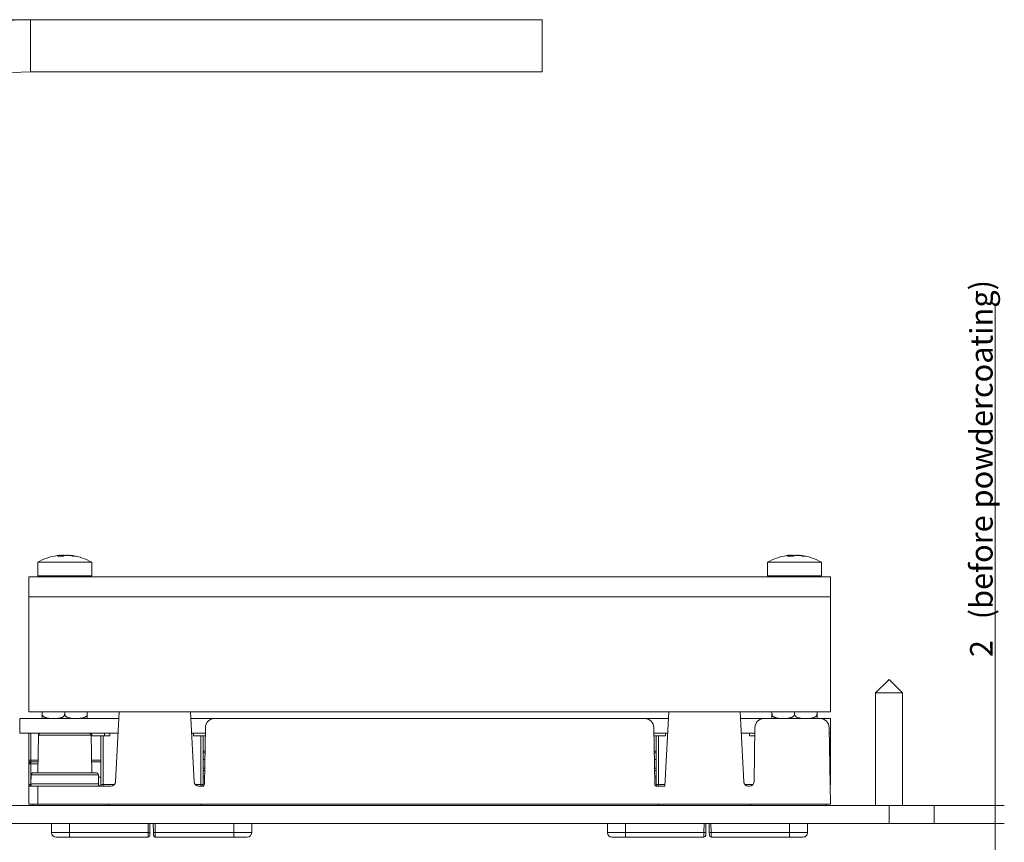
# Model space of a CAD drawing. Units: millimetres. Extents: x 0 to 420, y 0 to 297.
# Drawn here: x 109 to 218, y 47 to 138 of the extents above; entities that cross this region are included whole.
import ezdxf

# ---------------------------------------------------------------- set-up
doc = ezdxf.new("R2010")
doc.units = ezdxf.units.MM
doc.header["$LTSCALE"] = 0.1
doc.layers.add('1', color=7, linetype='Continuous', true_color=0xffffff)
doc.styles.add('Arial Unicode MS', font='ARIALUNI.TTF')
doc.dimstyles.get("Standard").update_dxf_attribs({"dimtxt": 0.18, "dimasz": 0.18, "dimexe": 0.18, "dimexo": 0.0625, "dimgap": 0.09, "dimtad": 0, "dimtih": 1, "dimtoh": 1, "dimdec": 4, "dimzin": 0, "dimdsep": 46, "dimtxsty": 'Standard', "dimcen": 0.09, "dimadec": 0, "dimazin": 0, "dimtfac": 1, "dimtdec": 4, "dimtofl": 0, "dimtmove": 0, "dimatfit": 3, "dimfxl": 0, "dimtolj": 1, "dimtzin": 0, "dimarcsym": 0})

# ---------------------------------------------------------------- blocks, each defined once
blk = doc.blocks.new('_U3')
at = {"layer": '1', "color": 1, "lineweight": 13}
for p, q in [((217.34, 42.33), (217.34, 106.29)), ((205.55, 50.58), (218.34, 50.58)), ((205.55, 48.58), (218.34, 48.58))]:
    blk.add_line(p, q, dxfattribs=at)
at = {"layer": '1', "color": 1, "lineweight": 18}
for points in [[(217.34, 50.58), (216.54, 53.58), (218.14, 53.58), (217.34, 50.58)], [(217.34, 48.58), (218.14, 45.58), (216.54, 45.58), (217.34, 48.58)]]:
    blk.add_solid(points, dxfattribs=at)
at = {"layer": '1', "color": 7, "linetype": 'Continuous', "lineweight": 13, "char_height": 2.5, "attachment_point": 7, "rotation": 90, "line_spacing_factor": 1.069626, "style": 'Arial Unicode MS'}
for s, insert in [('\\W1.0000;(before powdercoating)', (217.04, 71.25)), ('\\W1.0000;2', (217.04, 67.05))]:
    blk.add_mtext(s, dxfattribs=dict(at, insert=insert))
blk = doc.blocks.new('_U4')
at = {"layer": '1', "color": 1, "lineweight": 13}
for p, q in [((110.24, 137.79), (42.66, 137.79)), ((43.66, 137.79), (43.66, 48.58)), ((55.55, 48.58), (42.66, 48.58))]:
    blk.add_line(p, q, dxfattribs=at)
at = {"layer": '1', "color": 1, "lineweight": 18}
for points in [[(43.66, 137.79), (44.46, 134.79), (42.85, 134.79), (43.66, 137.79)], [(43.66, 48.58), (42.85, 51.58), (44.46, 51.58), (43.66, 48.58)]]:
    blk.add_solid(points, dxfattribs=at)
at = {"layer": '1', "color": 7, "linetype": 'Continuous', "lineweight": 13, "insert": (43.35, 91.99), "char_height": 2.5, "attachment_point": 7, "rotation": 90, "line_spacing_factor": 1.069626, "style": 'Arial Unicode MS'}
blk.add_mtext('\\W1.0000;90', dxfattribs=at)

msp = doc.modelspace()

# ---------------------------------------------------------------- linework, layer by layer
at = {"layer": '1', "color": 3, "linetype": 'Continuous', "lineweight": 18}
for p, q in [((167.04, 137.79), (110.24, 137.79)), ((167.04, 131.99), (167.04, 137.79)), ((110.24, 131.99), (167.04, 131.99)), ((113.91, 78.24), (113.25, 78.24)), ((113.42, 78.34), (113.42, 78.35)), ((113.51, 78.24), (113.51, 78.34)), ((113.52, 78.24), (113.52, 78.34)), ((113.59, 78.24), (113.59, 78.34)), ((113.78, 78.24), (113.78, 78.34)), ((114, 78.3), (114, 78.34)), ((114.58, 78.34), (114.58, 78.33)), ((114.68, 78.35), (114.68, 78.32)), ((114.76, 78.3), (114.76, 78.34)), ((115.32, 78.24), (115.04, 78.24)), ((194.91, 78.24), (194.25, 78.24)), ((194.42, 78.34), (194.42, 78.35)), ((194.51, 78.24), (194.51, 78.34)), ((194.52, 78.24), (194.52, 78.34)), ((194.59, 78.24), (194.59, 78.34)), ((194.78, 78.24), (194.78, 78.34)), ((195, 78.3), (195, 78.34)), ((195.58, 78.34), (195.58, 78.33)), ((195.68, 78.35), (195.68, 78.32)), ((195.76, 78.3), (195.76, 78.34)), ((196.32, 78.24), (196.04, 78.24)), ((111.05, 77.58), (111.05, 76.08)), ((111.05, 77.58), (117.05, 77.58)), ((117.05, 76.08), (117.05, 77.58)), ((192.05, 77.58), (192.05, 76.08)), ((192.05, 77.58), (198.05, 77.58)), ((198.05, 76.08), (198.05, 77.58)), ((110.05, 75.98), (199.05, 75.98)), ((110.05, 75.98), (110.05, 73.73)), ((199.05, 73.73), (199.05, 75.98)), ((110.05, 73.73), (110.05, 60.98)), ((199.05, 60.98), (199.05, 73.73)), ((205.55, 64.58), (204.05, 63.08)), ((207.05, 63.08), (205.55, 64.58)), ((204.05, 63.08), (204.05, 50.58)), ((207.05, 63.08), (204.05, 63.08)), ((207.05, 50.58), (207.05, 63.08)), ((120.05, 60.23), (109.05, 60.23)), ((109.05, 58.63), (109.05, 60.23)), ((110.05, 60.98), (199.05, 60.98)), ((111.55, 60.73), (111.55, 60.98)), ((114.05, 60.73), (114.05, 60.98)), ((116.55, 60.73), (116.55, 60.98)), ((120.09, 60.98), (119.68, 53.2)), ((128.01, 60.98), (128.42, 53.2)), ((130.66, 60.23), (128.05, 60.23)), ((130.66, 60.23), (178.43, 60.23)), ((181.05, 60.23), (178.43, 60.23)), ((181.09, 60.98), (180.66, 52.73)), ((189.01, 60.98), (189.42, 53.2)), ((191.66, 60.23), (189.05, 60.23)), ((191.66, 60.23), (197.9, 60.23)), ((192.55, 60.73), (192.55, 60.98)), ((195.05, 60.73), (195.05, 60.98)), ((197.55, 60.73), (197.55, 60.98)), ((199.05, 60.23), (197.9, 60.23)), ((199.05, 60.23), (199.05, 58.63)), ((129.66, 59.25), (129.55, 52.98)), ((179.43, 59.25), (179.54, 52.98)), ((190.66, 59.25), (190.56, 53.22)), ((198.9, 59.25), (199.05, 50.73)), ((119.97, 58.63), (109.05, 58.63)), ((110.05, 55.63), (110.05, 58.63)), ((111.12, 58.39), (111.05, 54.23)), ((117.05, 54.23), (116.98, 58.39)), ((117.05, 58.63), (117.05, 58.33)), ((118.05, 58.33), (117.05, 58.33)), ((118.05, 52.93), (118.05, 58.33)), ((118.05, 58.33), (118.3, 58.33)), ((118.3, 58.33), (119.05, 58.33)), ((118.45, 58.63), (118.45, 58.33)), ((119.05, 58.63), (119.96, 58.63)), ((119.05, 58.63), (119.05, 58.33)), ((128.13, 58.63), (128.35, 58.63)), ((129.65, 58.63), (128.13, 58.63)), ((128.35, 58.63), (128.35, 58.33)), ((128.35, 58.33), (129.15, 58.33)), ((129.15, 58.33), (129.4, 58.33)), ((129.4, 58.33), (129.4, 52.93)), ((129.4, 58.33), (129.65, 58.33)), ((180.96, 58.63), (179.45, 58.63)), ((179.45, 58.33), (179.7, 58.33)), ((179.7, 52.93), (179.7, 58.33)), ((179.7, 58.33), (179.95, 58.33)), ((179.95, 58.33), (180.75, 58.33)), ((180.75, 58.63), (180.75, 58.33)), ((180.75, 58.63), (180.96, 58.63)), ((189.13, 58.63), (190.05, 58.63)), ((190.65, 58.63), (189.13, 58.63)), ((190.05, 58.63), (190.05, 58.33)), ((190.65, 58.33), (190.05, 58.33)), ((199.05, 58.63), (198.91, 58.63)), ((199.05, 58.63), (199.05, 52.93)), ((129.61, 56.43), (129.4, 56.43)), ((179.7, 56.43), (179.48, 56.43)), ((110.05, 52.93), (110.05, 55.23)), ((110.25, 55.43), (110.3, 55.43)), ((111.07, 55.43), (110.3, 55.43)), ((118.05, 55.43), (117.03, 55.43)), ((129.6, 55.68), (129.4, 55.68)), ((129.4, 54.73), (129.58, 54.73)), ((179.7, 55.68), (179.5, 55.68)), ((179.51, 54.73), (179.7, 54.73)), ((110.32, 53.99), (110.3, 52.97)), ((117.53, 54.23), (110.57, 54.23)), ((117.79, 52.98), (117.78, 53.99)), ((117.78, 53.73), (118.05, 53.73)), ((129.4, 53.73), (129.57, 53.73)), ((179.7, 53.73), (179.53, 53.73)), ((110.05, 50.73), (110.08, 52.73)), ((110.08, 52.73), (110.08, 52.82)), ((110.08, 52.73), (111.08, 52.73)), ((111.08, 52.73), (119.18, 52.73)), ((128.92, 52.73), (129.3, 52.73)), ((179.79, 52.73), (180.66, 52.73)), ((189.92, 52.73), (190.06, 52.73)), ((60.55, 50.58), (205.55, 50.58)), ((111.05, 50.73), (110.05, 50.73)), ((110.55, 50.59), (110.55, 50.73)), ((110.55, 50.59), (118.92, 50.59)), ((199.05, 50.73), (111.05, 50.73)), ((111.8, 50.59), (111.8, 50.58)), ((116.3, 50.58), (116.3, 50.59)), ((118.92, 50.59), (118.92, 50.73)), ((118.92, 50.59), (129.17, 50.59)), ((123.53, 50.59), (123.53, 50.58)), ((123.87, 50.58), (123.87, 50.59)), ((129.17, 50.59), (129.17, 50.73)), ((129.17, 50.59), (179.92, 50.59)), ((134.83, 50.59), (134.83, 50.58)), ((138.1, 50.58), (138.1, 50.59)), ((171, 50.59), (171, 50.58)), ((174.27, 50.58), (174.27, 50.59)), ((179.92, 50.59), (179.92, 50.73)), ((179.92, 50.59), (190.17, 50.59)), ((185.23, 50.59), (185.23, 50.58)), ((185.57, 50.58), (185.57, 50.59)), ((190.17, 50.59), (190.17, 50.73)), ((190.17, 50.59), (198.55, 50.59)), ((196.53, 50.59), (196.53, 50.58)), ((197.3, 50.58), (197.3, 50.59)), ((198.55, 50.59), (198.55, 50.73)), ((205.55, 50.58), (210.55, 50.58)), ((210.55, 50.58), (210.55, 48.58)), ((60.55, 48.58), (205.55, 48.58)), ((112.59, 47.58), (112.58, 48.58)), ((123.51, 48.58), (123.5, 47.58)), ((123.89, 47.58), (123.88, 48.58)), ((134.81, 48.58), (134.8, 47.58)), ((174.29, 47.58), (174.28, 48.58)), ((185.21, 48.58), (185.2, 47.58)), ((185.59, 47.58), (185.58, 48.58)), ((196.51, 48.58), (196.5, 47.58)), ((210.55, 48.58), (205.55, 48.58)), ((114.59, 47.08), (113.09, 47.08)), ((123.3, 47.08), (114.59, 47.08)), ((123.5, 47.58), (123.5, 47.28)), ((123.9, 47.28), (123.89, 47.58)), ((132.8, 47.08), (124.1, 47.08)), ((134.3, 47.08), (132.8, 47.08)), ((176.29, 47.08), (174.79, 47.08)), ((185, 47.08), (176.29, 47.08)), ((185.2, 47.58), (185.2, 47.28)), ((185.6, 47.28), (185.59, 47.58)), ((194.5, 47.08), (185.8, 47.08)), ((196, 47.08), (194.5, 47.08))]:
    msp.add_line(p, q, dxfattribs=at)
at = {"layer": '1', "color": 7, "linetype": 'Continuous', "lineweight": 13}
for p, q in [((110.24, 131.99), (110.24, 137.79)), ((113.41, 78.34), (113.41, 78.34)), ((113.75, 78.24), (113.75, 78.34)), ((113.83, 78.24), (113.83, 78.34)), ((114.65, 78.32), (114.65, 78.34)), ((194.41, 78.34), (194.41, 78.34)), ((194.75, 78.24), (194.75, 78.34)), ((194.83, 78.24), (194.83, 78.34)), ((195.65, 78.32), (195.65, 78.34)), ((111.05, 76.08), (117.05, 76.08)), ((192.05, 76.08), (198.05, 76.08)), ((199.05, 73.73), (110.05, 73.73)), ((110.3, 58.63), (110.3, 55.63)), ((111.12, 58.39), (116.98, 58.39)), ((118.3, 58.33), (118.3, 52.93)), ((129.15, 52.93), (129.15, 58.33)), ((179.95, 58.33), (179.95, 52.93)), ((129.4, 56.63), (129.62, 56.63)), ((179.48, 56.63), (179.7, 56.63)), ((110.05, 55.63), (110.3, 55.63)), ((110.05, 55.23), (110.3, 55.23)), ((110.3, 55.63), (111.07, 55.63)), ((110.3, 55.43), (110.3, 55.63)), ((110.3, 55.43), (110.3, 55.23)), ((111.07, 55.23), (110.3, 55.23)), ((110.3, 55.23), (110.3, 52.93)), ((117.02, 55.63), (118.05, 55.63)), ((110.32, 53.99), (117.78, 53.99)), ((129.58, 54.49), (129.4, 54.49)), ((179.7, 54.49), (179.52, 54.49)), ((110.05, 52.93), (110.3, 52.93)), ((110.33, 52.98), (117.79, 52.98)), ((111.08, 52.73), (111.05, 50.73)), ((118.05, 52.93), (118.3, 52.93)), ((118.3, 52.93), (119.58, 52.93)), ((118.3, 52.93), (118.3, 52.73)), ((128.52, 52.93), (129.15, 52.93)), ((129.15, 52.93), (129.15, 52.73)), ((129.4, 52.93), (129.15, 52.93)), ((179.7, 52.93), (179.95, 52.93)), ((179.95, 52.93), (180.67, 52.93)), ((179.95, 52.93), (179.95, 52.73)), ((189.52, 52.93), (190.46, 52.93)), ((199.05, 52.93), (199.01, 52.93)), ((123.33, 50.58), (123.33, 50.59)), ((124.07, 50.59), (124.07, 50.58)), ((132.83, 50.58), (132.83, 50.59)), ((139.1, 50.59), (139.1, 50.58)), ((170, 50.58), (170, 50.59)), ((176.27, 50.59), (176.27, 50.58)), ((185.03, 50.58), (185.03, 50.59)), ((185.77, 50.59), (185.77, 50.58)), ((194.53, 50.58), (194.53, 50.59)), ((205.55, 48.58), (205.55, 50.58)), ((114.58, 48.58), (114.59, 47.58)), ((123.3, 47.58), (123.31, 48.58)), ((124.08, 48.58), (124.09, 47.58)), ((132.8, 47.58), (132.81, 48.58)), ((176.28, 48.58), (176.29, 47.58)), ((185, 47.58), (185.01, 48.58)), ((185.78, 48.58), (185.79, 47.58)), ((194.5, 47.58), (194.51, 48.58)), ((114.59, 47.58), (123.3, 47.58)), ((114.59, 47.08), (114.59, 47.58)), ((123.3, 47.08), (123.3, 47.58)), ((124.09, 47.58), (132.8, 47.58)), ((124.09, 47.58), (124.1, 47.08)), ((132.8, 47.08), (132.8, 47.58)), ((176.29, 47.58), (185, 47.58)), ((176.29, 47.08), (176.29, 47.58)), ((185, 47.08), (185, 47.58)), ((185.79, 47.58), (194.5, 47.58)), ((185.79, 47.58), (185.8, 47.08)), ((194.5, 47.08), (194.5, 47.58))]:
    msp.add_line(p, q, dxfattribs=at)
at = {"layer": '1', "color": 3, "linetype": 'Continuous', "lineweight": 18}
for points in [[(113.41, 78.34), (113.41, 78.34), (113.42, 78.34), (113.42, 78.34), (113.42, 78.34), (113.42, 78.34), (113.42, 78.34), (113.42, 78.34), (113.42, 78.34), (113.42, 78.35), (113.42, 78.35), (113.42, 78.35), (113.42, 78.35), (113.42, 78.35), (113.42, 78.35), (113.42, 78.35), (113.42, 78.35), (113.42, 78.35), (113.42, 78.35), (113.42, 78.35), (113.42, 78.35), (113.42, 78.35), (113.42, 78.35), (113.41, 78.35), (113.41, 78.35), (113.41, 78.35), (113.41, 78.35), (113.41, 78.35), (113.41, 78.35), (113.4, 78.35), (113.4, 78.34), (113.4, 78.34), (113.4, 78.34), (113.39, 78.34), (113.39, 78.34), (113.39, 78.34), (113.39, 78.34), (113.38, 78.34), (113.38, 78.34), (113.38, 78.34), (113.38, 78.34), (113.37, 78.34), (113.37, 78.34), (113.37, 78.34), (113.36, 78.34), (113.36, 78.34), (113.36, 78.34), (113.35, 78.34), (113.35, 78.34), (113.35, 78.34), (113.34, 78.34)], [(113.45, 78.34), (113.45, 78.34), (113.45, 78.34), (113.45, 78.34), (113.45, 78.34), (113.46, 78.34), (113.46, 78.34), (113.46, 78.34), (113.46, 78.34), (113.47, 78.34), (113.47, 78.34), (113.47, 78.34), (113.47, 78.34), (113.47, 78.34), (113.48, 78.35), (113.48, 78.35), (113.48, 78.35), (113.48, 78.35), (113.48, 78.35), (113.49, 78.35), (113.49, 78.35), (113.49, 78.35), (113.49, 78.35), (113.49, 78.35), (113.49, 78.35), (113.5, 78.35), (113.5, 78.35), (113.5, 78.35), (113.5, 78.35), (113.5, 78.35), (113.5, 78.35), (113.5, 78.35), (113.51, 78.35), (113.51, 78.35), (113.51, 78.35), (113.51, 78.35), (113.51, 78.35), (113.51, 78.35), (113.51, 78.35), (113.51, 78.35), (113.51, 78.35), (113.51, 78.35), (113.52, 78.35), (113.52, 78.35), (113.52, 78.35), (113.52, 78.34), (113.52, 78.34), (113.52, 78.34), (113.52, 78.34), (113.52, 78.34), (113.52, 78.34)], [(113.52, 78.34), (113.52, 78.34), (113.52, 78.34), (113.52, 78.34), (113.52, 78.34), (113.52, 78.34), (113.52, 78.34), (113.52, 78.34), (113.52, 78.34), (113.52, 78.34), (113.52, 78.34), (113.52, 78.34), (113.52, 78.34), (113.52, 78.34), (113.52, 78.34), (113.52, 78.34), (113.52, 78.34), (113.52, 78.34), (113.52, 78.34), (113.52, 78.34), (113.52, 78.34), (113.52, 78.34), (113.52, 78.34), (113.52, 78.34), (113.52, 78.34), (113.52, 78.34), (113.52, 78.34), (113.52, 78.34), (113.52, 78.34), (113.52, 78.34), (113.52, 78.34), (113.52, 78.34), (113.52, 78.34), (113.52, 78.34), (113.52, 78.34), (113.52, 78.34), (113.52, 78.34), (113.52, 78.34), (113.52, 78.34), (113.52, 78.34), (113.51, 78.34), (113.51, 78.34), (113.51, 78.34), (113.51, 78.34), (113.51, 78.34), (113.51, 78.34), (113.51, 78.34), (113.51, 78.34), (113.51, 78.34), (113.51, 78.34), (113.51, 78.34)], [(113.75, 78.34), (113.75, 78.34), (113.75, 78.34), (113.75, 78.34), (113.75, 78.34), (113.74, 78.34), (113.74, 78.34), (113.74, 78.34), (113.74, 78.34), (113.73, 78.35), (113.73, 78.35), (113.73, 78.35), (113.73, 78.35), (113.72, 78.35), (113.72, 78.35), (113.72, 78.35), (113.71, 78.35), (113.71, 78.35), (113.71, 78.35), (113.7, 78.35), (113.7, 78.35), (113.7, 78.35), (113.69, 78.35), (113.69, 78.35), (113.69, 78.35), (113.68, 78.35), (113.68, 78.35), (113.68, 78.35), (113.67, 78.35), (113.67, 78.35), (113.66, 78.34), (113.66, 78.34), (113.66, 78.34), (113.65, 78.34), (113.65, 78.34), (113.64, 78.34), (113.64, 78.34), (113.64, 78.34), (113.63, 78.34), (113.63, 78.34), (113.62, 78.34), (113.62, 78.34), (113.62, 78.34), (113.61, 78.34), (113.61, 78.34), (113.61, 78.34), (113.6, 78.34), (113.6, 78.34), (113.59, 78.34), (113.59, 78.34), (113.59, 78.34)], [(113.83, 78.34), (113.83, 78.34), (113.84, 78.34), (113.84, 78.34), (113.85, 78.34), (113.85, 78.34), (113.85, 78.34), (113.86, 78.34), (113.86, 78.34), (113.87, 78.35), (113.87, 78.35), (113.87, 78.35), (113.88, 78.35), (113.88, 78.35), (113.89, 78.35), (113.89, 78.35), (113.89, 78.35), (113.9, 78.35), (113.9, 78.35), (113.91, 78.35), (113.91, 78.35), (113.91, 78.35), (113.92, 78.35), (113.92, 78.35), (113.92, 78.35), (113.93, 78.35), (113.93, 78.35), (113.94, 78.35), (113.94, 78.35), (113.94, 78.35), (113.95, 78.34), (113.95, 78.34), (113.95, 78.34), (113.96, 78.34), (113.96, 78.34), (113.96, 78.34), (113.96, 78.34), (113.97, 78.34), (113.97, 78.34), (113.97, 78.34), (113.98, 78.34), (113.98, 78.34), (113.98, 78.34), (113.98, 78.34), (113.99, 78.34), (113.99, 78.34), (113.99, 78.34), (113.99, 78.34), (113.99, 78.34), (113.99, 78.34), (114, 78.34)], [(114.27, 78.34), (114.26, 78.34), (114.26, 78.34), (114.25, 78.34), (114.25, 78.34), (114.25, 78.34), (114.24, 78.34), (114.24, 78.34), (114.24, 78.34), (114.23, 78.35), (114.23, 78.35), (114.22, 78.35), (114.22, 78.35), (114.22, 78.35), (114.21, 78.35), (114.21, 78.35), (114.2, 78.35), (114.2, 78.35), (114.2, 78.35), (114.19, 78.35), (114.19, 78.35), (114.18, 78.35), (114.18, 78.35), (114.18, 78.35), (114.17, 78.35), (114.17, 78.35), (114.17, 78.35), (114.16, 78.35), (114.16, 78.35), (114.15, 78.35), (114.15, 78.34), (114.15, 78.34), (114.14, 78.34), (114.14, 78.34), (114.14, 78.34), (114.14, 78.34), (114.13, 78.34), (114.13, 78.34), (114.13, 78.34), (114.12, 78.34), (114.12, 78.34), (114.12, 78.34), (114.12, 78.34), (114.11, 78.34), (114.11, 78.34), (114.11, 78.34), (114.11, 78.34), (114.11, 78.34), (114.1, 78.34), (114.1, 78.34), (114.1, 78.34)], [(114.34, 78.34), (114.34, 78.34), (114.35, 78.34), (114.35, 78.34), (114.35, 78.34), (114.35, 78.34), (114.35, 78.34), (114.36, 78.34), (114.36, 78.34), (114.36, 78.35), (114.36, 78.35), (114.37, 78.35), (114.37, 78.35), (114.37, 78.35), (114.38, 78.35), (114.38, 78.35), (114.38, 78.35), (114.39, 78.35), (114.39, 78.35), (114.39, 78.35), (114.4, 78.35), (114.4, 78.35), (114.4, 78.35), (114.41, 78.35), (114.41, 78.35), (114.41, 78.35), (114.42, 78.35), (114.42, 78.35), (114.42, 78.35), (114.43, 78.35), (114.43, 78.34), (114.44, 78.34), (114.44, 78.34), (114.44, 78.34), (114.45, 78.34), (114.45, 78.34), (114.46, 78.34), (114.46, 78.34), (114.46, 78.34), (114.47, 78.34), (114.47, 78.34), (114.48, 78.34), (114.48, 78.34), (114.48, 78.34), (114.49, 78.34), (114.49, 78.34), (114.5, 78.34), (114.5, 78.34), (114.5, 78.34), (114.51, 78.34), (114.51, 78.34)], [(114.65, 78.34), (114.65, 78.34), (114.65, 78.34), (114.64, 78.34), (114.64, 78.34), (114.64, 78.34), (114.64, 78.34), (114.63, 78.34), (114.63, 78.34), (114.63, 78.34), (114.63, 78.34), (114.62, 78.34), (114.62, 78.35), (114.62, 78.35), (114.62, 78.35), (114.62, 78.35), (114.61, 78.35), (114.61, 78.35), (114.61, 78.35), (114.61, 78.35), (114.61, 78.35), (114.6, 78.35), (114.6, 78.35), (114.6, 78.35), (114.6, 78.35), (114.6, 78.35), (114.59, 78.35), (114.59, 78.35), (114.59, 78.35), (114.59, 78.35), (114.59, 78.35), (114.59, 78.35), (114.59, 78.35), (114.59, 78.35), (114.58, 78.35), (114.58, 78.35), (114.58, 78.35), (114.58, 78.35), (114.58, 78.35), (114.58, 78.35), (114.58, 78.34), (114.58, 78.34), (114.58, 78.34), (114.58, 78.34), (114.58, 78.34), (114.58, 78.34), (114.58, 78.34), (114.58, 78.34), (114.58, 78.34), (114.58, 78.34), (114.58, 78.34)], [(114.68, 78.35), (114.68, 78.35), (114.68, 78.35), (114.68, 78.35), (114.68, 78.35), (114.68, 78.35), (114.68, 78.35), (114.68, 78.35), (114.68, 78.35), (114.68, 78.35), (114.68, 78.35), (114.68, 78.35), (114.68, 78.35), (114.68, 78.35), (114.68, 78.35), (114.68, 78.35), (114.68, 78.35), (114.69, 78.35), (114.69, 78.35), (114.69, 78.35), (114.69, 78.35), (114.69, 78.35), (114.69, 78.35), (114.69, 78.34), (114.7, 78.34), (114.7, 78.34), (114.7, 78.34), (114.7, 78.34), (114.7, 78.34), (114.7, 78.34), (114.71, 78.34), (114.71, 78.34), (114.71, 78.34), (114.71, 78.34), (114.71, 78.34), (114.72, 78.34), (114.72, 78.34), (114.72, 78.34), (114.72, 78.34), (114.73, 78.34), (114.73, 78.34), (114.73, 78.34), (114.73, 78.34), (114.74, 78.34), (114.74, 78.34), (114.74, 78.34), (114.74, 78.34), (114.75, 78.34), (114.75, 78.34), (114.75, 78.34), (114.76, 78.34)], [(194.41, 78.34), (194.41, 78.34), (194.42, 78.34), (194.42, 78.34), (194.42, 78.34), (194.42, 78.34), (194.42, 78.34), (194.42, 78.34), (194.42, 78.34), (194.42, 78.35), (194.42, 78.35), (194.42, 78.35), (194.42, 78.35), (194.42, 78.35), (194.42, 78.35), (194.42, 78.35), (194.42, 78.35), (194.42, 78.35), (194.42, 78.35), (194.42, 78.35), (194.42, 78.35), (194.42, 78.35), (194.42, 78.35), (194.41, 78.35), (194.41, 78.35), (194.41, 78.35), (194.41, 78.35), (194.41, 78.35), (194.41, 78.35), (194.4, 78.35), (194.4, 78.34), (194.4, 78.34), (194.4, 78.34), (194.39, 78.34), (194.39, 78.34), (194.39, 78.34), (194.39, 78.34), (194.38, 78.34), (194.38, 78.34), (194.38, 78.34), (194.38, 78.34), (194.37, 78.34), (194.37, 78.34), (194.37, 78.34), (194.36, 78.34), (194.36, 78.34), (194.36, 78.34), (194.35, 78.34), (194.35, 78.34), (194.35, 78.34), (194.34, 78.34)], [(194.45, 78.34), (194.45, 78.34), (194.45, 78.34), (194.45, 78.34), (194.45, 78.34), (194.46, 78.34), (194.46, 78.34), (194.46, 78.34), (194.46, 78.34), (194.47, 78.34), (194.47, 78.34), (194.47, 78.34), (194.47, 78.34), (194.47, 78.34), (194.48, 78.35), (194.48, 78.35), (194.48, 78.35), (194.48, 78.35), (194.48, 78.35), (194.49, 78.35), (194.49, 78.35), (194.49, 78.35), (194.49, 78.35), (194.49, 78.35), (194.49, 78.35), (194.5, 78.35), (194.5, 78.35), (194.5, 78.35), (194.5, 78.35), (194.5, 78.35), (194.5, 78.35), (194.5, 78.35), (194.51, 78.35), (194.51, 78.35), (194.51, 78.35), (194.51, 78.35), (194.51, 78.35), (194.51, 78.35), (194.51, 78.35), (194.51, 78.35), (194.51, 78.35), (194.51, 78.35), (194.52, 78.35), (194.52, 78.35), (194.52, 78.35), (194.52, 78.34), (194.52, 78.34), (194.52, 78.34), (194.52, 78.34), (194.52, 78.34), (194.52, 78.34)], [(194.52, 78.34), (194.52, 78.34), (194.52, 78.34), (194.52, 78.34), (194.52, 78.34), (194.52, 78.34), (194.52, 78.34), (194.52, 78.34), (194.52, 78.34), (194.52, 78.34), (194.52, 78.34), (194.52, 78.34), (194.52, 78.34), (194.52, 78.34), (194.52, 78.34), (194.52, 78.34), (194.52, 78.34), (194.52, 78.34), (194.52, 78.34), (194.52, 78.34), (194.52, 78.34), (194.52, 78.34), (194.52, 78.34), (194.52, 78.34), (194.52, 78.34), (194.52, 78.34), (194.52, 78.34), (194.52, 78.34), (194.52, 78.34), (194.52, 78.34), (194.52, 78.34), (194.52, 78.34), (194.52, 78.34), (194.52, 78.34), (194.52, 78.34), (194.52, 78.34), (194.52, 78.34), (194.52, 78.34), (194.52, 78.34), (194.52, 78.34), (194.51, 78.34), (194.51, 78.34), (194.51, 78.34), (194.51, 78.34), (194.51, 78.34), (194.51, 78.34), (194.51, 78.34), (194.51, 78.34), (194.51, 78.34), (194.51, 78.34), (194.51, 78.34)], [(194.75, 78.34), (194.75, 78.34), (194.75, 78.34), (194.75, 78.34), (194.75, 78.34), (194.74, 78.34), (194.74, 78.34), (194.74, 78.34), (194.74, 78.34), (194.73, 78.35), (194.73, 78.35), (194.73, 78.35), (194.73, 78.35), (194.72, 78.35), (194.72, 78.35), (194.72, 78.35), (194.71, 78.35), (194.71, 78.35), (194.71, 78.35), (194.7, 78.35), (194.7, 78.35), (194.7, 78.35), (194.69, 78.35), (194.69, 78.35), (194.69, 78.35), (194.68, 78.35), (194.68, 78.35), (194.68, 78.35), (194.67, 78.35), (194.67, 78.35), (194.66, 78.34), (194.66, 78.34), (194.66, 78.34), (194.65, 78.34), (194.65, 78.34), (194.64, 78.34), (194.64, 78.34), (194.64, 78.34), (194.63, 78.34), (194.63, 78.34), (194.62, 78.34), (194.62, 78.34), (194.62, 78.34), (194.61, 78.34), (194.61, 78.34), (194.61, 78.34), (194.6, 78.34), (194.6, 78.34), (194.59, 78.34), (194.59, 78.34), (194.59, 78.34)], [(194.83, 78.34), (194.83, 78.34), (194.84, 78.34), (194.84, 78.34), (194.85, 78.34), (194.85, 78.34), (194.85, 78.34), (194.86, 78.34), (194.86, 78.34), (194.87, 78.35), (194.87, 78.35), (194.87, 78.35), (194.88, 78.35), (194.88, 78.35), (194.89, 78.35), (194.89, 78.35), (194.89, 78.35), (194.9, 78.35), (194.9, 78.35), (194.91, 78.35), (194.91, 78.35), (194.91, 78.35), (194.92, 78.35), (194.92, 78.35), (194.92, 78.35), (194.93, 78.35), (194.93, 78.35), (194.94, 78.35), (194.94, 78.35), (194.94, 78.35), (194.95, 78.34), (194.95, 78.34), (194.95, 78.34), (194.96, 78.34), (194.96, 78.34), (194.96, 78.34), (194.96, 78.34), (194.97, 78.34), (194.97, 78.34), (194.97, 78.34), (194.98, 78.34), (194.98, 78.34), (194.98, 78.34), (194.98, 78.34), (194.99, 78.34), (194.99, 78.34), (194.99, 78.34), (194.99, 78.34), (194.99, 78.34), (194.99, 78.34), (195, 78.34)], [(195.27, 78.34), (195.26, 78.34), (195.26, 78.34), (195.25, 78.34), (195.25, 78.34), (195.25, 78.34), (195.24, 78.34), (195.24, 78.34), (195.24, 78.34), (195.23, 78.35), (195.23, 78.35), (195.22, 78.35), (195.22, 78.35), (195.22, 78.35), (195.21, 78.35), (195.21, 78.35), (195.2, 78.35), (195.2, 78.35), (195.2, 78.35), (195.19, 78.35), (195.19, 78.35), (195.18, 78.35), (195.18, 78.35), (195.18, 78.35), (195.17, 78.35), (195.17, 78.35), (195.17, 78.35), (195.16, 78.35), (195.16, 78.35), (195.15, 78.35), (195.15, 78.34), (195.15, 78.34), (195.14, 78.34), (195.14, 78.34), (195.14, 78.34), (195.14, 78.34), (195.13, 78.34), (195.13, 78.34), (195.13, 78.34), (195.12, 78.34), (195.12, 78.34), (195.12, 78.34), (195.12, 78.34), (195.11, 78.34), (195.11, 78.34), (195.11, 78.34), (195.11, 78.34), (195.11, 78.34), (195.1, 78.34), (195.1, 78.34), (195.1, 78.34)], [(195.34, 78.34), (195.34, 78.34), (195.35, 78.34), (195.35, 78.34), (195.35, 78.34), (195.35, 78.34), (195.35, 78.34), (195.36, 78.34), (195.36, 78.34), (195.36, 78.35), (195.36, 78.35), (195.37, 78.35), (195.37, 78.35), (195.37, 78.35), (195.38, 78.35), (195.38, 78.35), (195.38, 78.35), (195.39, 78.35), (195.39, 78.35), (195.39, 78.35), (195.4, 78.35), (195.4, 78.35), (195.4, 78.35), (195.41, 78.35), (195.41, 78.35), (195.41, 78.35), (195.42, 78.35), (195.42, 78.35), (195.42, 78.35), (195.43, 78.35), (195.43, 78.34), (195.44, 78.34), (195.44, 78.34), (195.44, 78.34), (195.45, 78.34), (195.45, 78.34), (195.46, 78.34), (195.46, 78.34), (195.46, 78.34), (195.47, 78.34), (195.47, 78.34), (195.48, 78.34), (195.48, 78.34), (195.48, 78.34), (195.49, 78.34), (195.49, 78.34), (195.5, 78.34), (195.5, 78.34), (195.5, 78.34), (195.51, 78.34), (195.51, 78.34)], [(195.65, 78.34), (195.65, 78.34), (195.65, 78.34), (195.64, 78.34), (195.64, 78.34), (195.64, 78.34), (195.64, 78.34), (195.63, 78.34), (195.63, 78.34), (195.63, 78.34), (195.63, 78.34), (195.62, 78.34), (195.62, 78.35), (195.62, 78.35), (195.62, 78.35), (195.62, 78.35), (195.61, 78.35), (195.61, 78.35), (195.61, 78.35), (195.61, 78.35), (195.61, 78.35), (195.6, 78.35), (195.6, 78.35), (195.6, 78.35), (195.6, 78.35), (195.6, 78.35), (195.59, 78.35), (195.59, 78.35), (195.59, 78.35), (195.59, 78.35), (195.59, 78.35), (195.59, 78.35), (195.59, 78.35), (195.59, 78.35), (195.58, 78.35), (195.58, 78.35), (195.58, 78.35), (195.58, 78.35), (195.58, 78.35), (195.58, 78.35), (195.58, 78.34), (195.58, 78.34), (195.58, 78.34), (195.58, 78.34), (195.58, 78.34), (195.58, 78.34), (195.58, 78.34), (195.58, 78.34), (195.58, 78.34), (195.58, 78.34), (195.58, 78.34)], [(195.68, 78.35), (195.68, 78.35), (195.68, 78.35), (195.68, 78.35), (195.68, 78.35), (195.68, 78.35), (195.68, 78.35), (195.68, 78.35), (195.68, 78.35), (195.68, 78.35), (195.68, 78.35), (195.68, 78.35), (195.68, 78.35), (195.68, 78.35), (195.68, 78.35), (195.68, 78.35), (195.68, 78.35), (195.69, 78.35), (195.69, 78.35), (195.69, 78.35), (195.69, 78.35), (195.69, 78.35), (195.69, 78.35), (195.69, 78.34), (195.7, 78.34), (195.7, 78.34), (195.7, 78.34), (195.7, 78.34), (195.7, 78.34), (195.7, 78.34), (195.71, 78.34), (195.71, 78.34), (195.71, 78.34), (195.71, 78.34), (195.71, 78.34), (195.72, 78.34), (195.72, 78.34), (195.72, 78.34), (195.72, 78.34), (195.73, 78.34), (195.73, 78.34), (195.73, 78.34), (195.73, 78.34), (195.74, 78.34), (195.74, 78.34), (195.74, 78.34), (195.74, 78.34), (195.75, 78.34), (195.75, 78.34), (195.75, 78.34), (195.76, 78.34)], [(111.55, 60.24), (111.55, 60.24), (111.55, 60.24), (111.55, 60.24), (111.55, 60.24), (111.55, 60.24), (111.55, 60.24), (111.55, 60.24), (111.55, 60.25), (111.55, 60.25), (111.55, 60.25), (111.55, 60.25), (111.55, 60.25), (111.55, 60.25), (111.55, 60.25), (111.55, 60.25), (111.55, 60.26), (111.55, 60.26), (111.55, 60.26), (111.55, 60.26), (111.55, 60.27), (111.55, 60.27), (111.55, 60.28), (111.55, 60.28), (111.55, 60.29), (111.55, 60.29), (111.55, 60.3), (111.55, 60.3), (111.55, 60.31), (111.55, 60.32), (111.55, 60.33), (111.55, 60.34), (111.55, 60.35), (111.55, 60.36), (111.55, 60.37), (111.55, 60.38), (111.55, 60.39), (111.55, 60.41), (111.55, 60.42), (111.55, 60.44), (111.55, 60.46), (111.55, 60.48), (111.55, 60.5), (111.55, 60.52), (111.55, 60.55), (111.55, 60.57), (111.55, 60.6), (111.55, 60.63), (111.55, 60.66), (111.55, 60.7), (111.55, 60.73)], [(111.55, 60.73), (111.56, 60.67), (111.58, 60.6), (111.61, 60.55), (111.65, 60.5), (111.69, 60.46), (111.74, 60.42), (111.79, 60.39), (111.85, 60.37), (111.9, 60.35), (111.95, 60.33), (112.01, 60.31), (112.06, 60.3), (112.12, 60.29), (112.18, 60.28), (112.23, 60.27), (112.29, 60.26), (112.35, 60.26), (112.4, 60.26), (112.46, 60.25), (112.52, 60.25), (112.57, 60.25), (112.63, 60.25), (112.69, 60.24), (112.74, 60.24), (112.8, 60.24), (112.86, 60.24), (112.91, 60.24), (112.97, 60.25), (113.03, 60.25), (113.08, 60.25), (113.14, 60.25), (113.2, 60.26), (113.25, 60.26), (113.31, 60.27), (113.37, 60.27), (113.42, 60.28), (113.48, 60.29), (113.54, 60.3), (113.59, 60.31), (113.65, 60.33), (113.7, 60.35), (113.75, 60.37), (113.81, 60.4), (113.86, 60.43), (113.91, 60.46), (113.95, 60.5), (113.99, 60.55), (114.02, 60.6), (114.04, 60.67), (114.05, 60.73)], [(114.05, 60.73), (114.06, 60.67), (114.08, 60.6), (114.11, 60.55), (114.15, 60.5), (114.19, 60.46), (114.24, 60.42), (114.29, 60.39), (114.35, 60.37), (114.4, 60.35), (114.45, 60.33), (114.51, 60.31), (114.56, 60.3), (114.62, 60.29), (114.68, 60.28), (114.73, 60.27), (114.79, 60.26), (114.85, 60.26), (114.9, 60.26), (114.96, 60.25), (115.02, 60.25), (115.07, 60.25), (115.13, 60.25), (115.19, 60.24), (115.24, 60.24), (115.3, 60.24), (115.36, 60.24), (115.41, 60.24), (115.47, 60.25), (115.53, 60.25), (115.58, 60.25), (115.64, 60.25), (115.7, 60.26), (115.75, 60.26), (115.81, 60.27), (115.87, 60.27), (115.92, 60.28), (115.98, 60.29), (116.04, 60.3), (116.09, 60.31), (116.15, 60.33), (116.2, 60.35), (116.25, 60.37), (116.31, 60.4), (116.36, 60.43), (116.41, 60.46), (116.45, 60.5), (116.49, 60.55), (116.52, 60.6), (116.54, 60.67), (116.55, 60.73)], [(116.55, 60.73), (116.55, 60.7), (116.55, 60.66), (116.55, 60.63), (116.55, 60.6), (116.55, 60.57), (116.55, 60.55), (116.55, 60.52), (116.55, 60.5), (116.55, 60.48), (116.55, 60.46), (116.55, 60.44), (116.55, 60.42), (116.55, 60.41), (116.55, 60.39), (116.55, 60.38), (116.55, 60.37), (116.55, 60.36), (116.55, 60.35), (116.55, 60.34), (116.55, 60.33), (116.55, 60.32), (116.55, 60.31), (116.55, 60.3), (116.55, 60.3), (116.55, 60.29), (116.55, 60.29), (116.55, 60.28), (116.55, 60.28), (116.55, 60.27), (116.55, 60.27), (116.55, 60.26), (116.55, 60.26), (116.55, 60.26), (116.55, 60.26), (116.55, 60.25), (116.55, 60.25), (116.55, 60.25), (116.55, 60.25), (116.55, 60.25), (116.55, 60.25), (116.55, 60.25), (116.55, 60.25), (116.55, 60.24), (116.55, 60.24), (116.55, 60.24), (116.55, 60.24), (116.55, 60.24), (116.55, 60.24), (116.55, 60.24), (116.55, 60.24)], [(192.55, 60.73), (192.56, 60.67), (192.58, 60.6), (192.61, 60.55), (192.65, 60.5), (192.69, 60.46), (192.74, 60.42), (192.79, 60.39), (192.85, 60.37), (192.9, 60.35), (192.95, 60.33), (193.01, 60.31), (193.06, 60.3), (193.12, 60.29), (193.18, 60.28), (193.23, 60.27), (193.29, 60.26), (193.35, 60.26), (193.4, 60.26), (193.46, 60.25), (193.52, 60.25), (193.57, 60.25), (193.63, 60.25), (193.69, 60.24), (193.74, 60.24), (193.8, 60.24), (193.86, 60.24), (193.91, 60.24), (193.97, 60.25), (194.03, 60.25), (194.08, 60.25), (194.14, 60.25), (194.2, 60.26), (194.25, 60.26), (194.31, 60.27), (194.37, 60.27), (194.42, 60.28), (194.48, 60.29), (194.54, 60.3), (194.59, 60.31), (194.65, 60.33), (194.7, 60.35), (194.75, 60.37), (194.81, 60.4), (194.86, 60.43), (194.91, 60.46), (194.95, 60.5), (194.99, 60.55), (195.02, 60.6), (195.04, 60.67), (195.05, 60.73)], [(192.55, 60.24), (192.55, 60.24), (192.55, 60.24), (192.55, 60.24), (192.55, 60.24), (192.55, 60.24), (192.55, 60.24), (192.55, 60.24), (192.55, 60.25), (192.55, 60.25), (192.55, 60.25), (192.55, 60.25), (192.55, 60.25), (192.55, 60.25), (192.55, 60.25), (192.55, 60.25), (192.55, 60.26), (192.55, 60.26), (192.55, 60.26), (192.55, 60.26), (192.55, 60.27), (192.55, 60.27), (192.55, 60.28), (192.55, 60.28), (192.55, 60.29), (192.55, 60.29), (192.55, 60.3), (192.55, 60.3), (192.55, 60.31), (192.55, 60.32), (192.55, 60.33), (192.55, 60.34), (192.55, 60.35), (192.55, 60.36), (192.55, 60.37), (192.55, 60.38), (192.55, 60.39), (192.55, 60.41), (192.55, 60.42), (192.55, 60.44), (192.55, 60.46), (192.55, 60.48), (192.55, 60.5), (192.55, 60.52), (192.55, 60.55), (192.55, 60.57), (192.55, 60.6), (192.55, 60.63), (192.55, 60.66), (192.55, 60.7), (192.55, 60.73)], [(195.05, 60.73), (195.06, 60.67), (195.08, 60.6), (195.11, 60.55), (195.15, 60.5), (195.19, 60.46), (195.24, 60.42), (195.29, 60.39), (195.35, 60.37), (195.4, 60.35), (195.45, 60.33), (195.51, 60.31), (195.56, 60.3), (195.62, 60.29), (195.68, 60.28), (195.73, 60.27), (195.79, 60.26), (195.85, 60.26), (195.9, 60.26), (195.96, 60.25), (196.02, 60.25), (196.07, 60.25), (196.13, 60.25), (196.19, 60.24), (196.24, 60.24), (196.3, 60.24), (196.36, 60.24), (196.41, 60.24), (196.47, 60.25), (196.53, 60.25), (196.58, 60.25), (196.64, 60.25), (196.7, 60.26), (196.75, 60.26), (196.81, 60.27), (196.87, 60.27), (196.92, 60.28), (196.98, 60.29), (197.04, 60.3), (197.09, 60.31), (197.15, 60.33), (197.2, 60.35), (197.25, 60.37), (197.31, 60.4), (197.36, 60.43), (197.41, 60.46), (197.45, 60.5), (197.49, 60.55), (197.52, 60.6), (197.54, 60.67), (197.55, 60.73)], [(197.55, 60.73), (197.55, 60.7), (197.55, 60.66), (197.55, 60.63), (197.55, 60.6), (197.55, 60.57), (197.55, 60.55), (197.55, 60.52), (197.55, 60.5), (197.55, 60.48), (197.55, 60.46), (197.55, 60.44), (197.55, 60.42), (197.55, 60.41), (197.55, 60.39), (197.55, 60.38), (197.55, 60.37), (197.55, 60.36), (197.55, 60.35), (197.55, 60.34), (197.55, 60.33), (197.55, 60.32), (197.55, 60.31), (197.55, 60.3), (197.55, 60.3), (197.55, 60.29), (197.55, 60.29), (197.55, 60.28), (197.55, 60.28), (197.55, 60.27), (197.55, 60.27), (197.55, 60.26), (197.55, 60.26), (197.55, 60.26), (197.55, 60.26), (197.55, 60.25), (197.55, 60.25), (197.55, 60.25), (197.55, 60.25), (197.55, 60.25), (197.55, 60.25), (197.55, 60.25), (197.55, 60.25), (197.55, 60.24), (197.55, 60.24), (197.55, 60.24), (197.55, 60.24), (197.55, 60.24), (197.55, 60.24), (197.55, 60.24), (197.55, 60.24)], [(110.05, 55.23), (110.05, 55.24), (110.05, 55.26), (110.05, 55.27), (110.05, 55.28), (110.05, 55.29), (110.05, 55.3), (110.05, 55.32), (110.05, 55.33), (110.05, 55.34), (110.05, 55.35), (110.05, 55.36), (110.05, 55.37), (110.05, 55.39), (110.05, 55.4), (110.05, 55.41), (110.05, 55.42), (110.05, 55.43), (110.05, 55.44), (110.05, 55.45), (110.05, 55.46), (110.05, 55.47), (110.05, 55.48), (110.05, 55.49), (110.05, 55.5), (110.05, 55.51), (110.05, 55.52), (110.05, 55.53), (110.05, 55.54), (110.05, 55.54), (110.05, 55.55), (110.05, 55.56), (110.05, 55.57), (110.05, 55.57), (110.05, 55.58), (110.05, 55.59), (110.05, 55.59), (110.05, 55.6), (110.05, 55.6), (110.05, 55.61), (110.05, 55.61), (110.05, 55.61), (110.05, 55.62), (110.05, 55.62), (110.05, 55.62), (110.05, 55.63), (110.05, 55.63), (110.05, 55.63), (110.05, 55.63), (110.05, 55.63), (110.05, 55.63)], [(110.3, 52.97), (110.3, 52.96), (110.3, 52.95), (110.3, 52.94), (110.3, 52.92), (110.29, 52.91), (110.29, 52.9), (110.28, 52.88), (110.28, 52.87), (110.27, 52.86), (110.27, 52.85), (110.26, 52.84), (110.25, 52.83), (110.24, 52.82), (110.23, 52.81), (110.22, 52.8), (110.22, 52.79), (110.21, 52.78), (110.19, 52.77), (110.18, 52.77), (110.17, 52.76), (110.16, 52.76), (110.16, 52.75), (110.15, 52.75), (110.14, 52.75), (110.13, 52.74), (110.13, 52.74), (110.12, 52.74), (110.12, 52.74), (110.12, 52.74), (110.11, 52.74), (110.11, 52.74), (110.11, 52.74), (110.11, 52.74), (110.1, 52.74), (110.1, 52.73), (110.1, 52.73), (110.1, 52.73), (110.1, 52.73), (110.1, 52.73), (110.09, 52.73), (110.09, 52.73), (110.09, 52.73), (110.09, 52.73), (110.09, 52.73), (110.09, 52.73), (110.09, 52.73), (110.09, 52.73), (110.08, 52.73), (110.08, 52.73), (110.08, 52.73)]]:
    msp.add_lwpolyline(points, dxfattribs=at)
at = {"layer": '1', "color": 7, "linetype": 'Continuous', "lineweight": 13}
for points in [[(110.25, 55.43), (110.25, 55.43), (110.25, 55.43), (110.24, 55.43), (110.24, 55.43), (110.24, 55.42), (110.24, 55.42), (110.24, 55.42), (110.23, 55.41), (110.23, 55.41), (110.23, 55.4), (110.23, 55.4), (110.22, 55.39), (110.22, 55.39), (110.21, 55.38), (110.21, 55.38), (110.21, 55.37), (110.2, 55.37), (110.19, 55.36), (110.19, 55.35), (110.18, 55.35), (110.18, 55.34), (110.17, 55.34), (110.17, 55.33), (110.16, 55.33), (110.15, 55.32), (110.15, 55.32), (110.14, 55.31), (110.13, 55.31), (110.13, 55.3), (110.12, 55.3), (110.11, 55.29), (110.11, 55.29), (110.1, 55.29), (110.1, 55.28), (110.09, 55.28), (110.09, 55.28), (110.08, 55.27), (110.08, 55.27), (110.07, 55.26), (110.07, 55.26), (110.06, 55.26), (110.06, 55.26), (110.06, 55.25), (110.06, 55.25), (110.05, 55.25), (110.05, 55.24), (110.05, 55.24), (110.05, 55.24), (110.05, 55.23), (110.05, 55.23)], [(110.3, 52.97), (110.3, 52.97), (110.3, 52.97), (110.3, 52.97), (110.3, 52.97), (110.3, 52.97), (110.3, 52.97), (110.3, 52.97), (110.3, 52.97), (110.3, 52.97), (110.3, 52.97), (110.3, 52.97), (110.3, 52.97), (110.3, 52.97), (110.3, 52.97), (110.31, 52.97), (110.31, 52.97), (110.31, 52.97), (110.31, 52.97), (110.31, 52.98), (110.31, 52.98), (110.31, 52.98), (110.31, 52.98), (110.31, 52.98), (110.31, 52.98), (110.31, 52.98), (110.31, 52.98), (110.31, 52.98), (110.31, 52.98), (110.31, 52.98), (110.31, 52.98), (110.31, 52.98), (110.31, 52.98), (110.32, 52.98), (110.32, 52.98), (110.32, 52.98), (110.32, 52.98), (110.32, 52.98), (110.32, 52.98), (110.32, 52.98), (110.32, 52.98), (110.32, 52.98), (110.32, 52.98), (110.32, 52.98), (110.32, 52.98), (110.33, 52.98), (110.33, 52.98), (110.33, 52.98), (110.33, 52.98), (110.33, 52.98), (110.33, 52.98)]]:
    msp.add_lwpolyline(points, dxfattribs=at)
at = {"layer": '1', "color": 3, "linetype": 'Continuous', "lineweight": 18}
for centre, radius, start, end in [((110.24, 111.69), 26.1, 90, 180), ((114.05, 72.38), 6, 98.2124, 120), ((114.05, 72.38), 6, 60, 81.7876), ((195.05, 72.38), 6, 98.2124, 120), ((195.05, 72.38), 6, 60, 81.7876), ((111.15, 76.08), 0.1, 180, 270), ((116.95, 76.08), 0.1, 270, 0), ((192.15, 76.08), 0.1, 180, 270), ((197.95, 76.08), 0.1, 270, 0), ((111.66, 60.73), 0.5, 256.8947, 270), ((116.44, 60.73), 0.5, 270, 283.1018), ((192.66, 60.73), 0.5, 256.8947, 270), ((197.44, 60.73), 0.5, 270, 283.1018), ((111.37, 58.38), 0.25, 90, 179), ((116.73, 58.38), 0.25, 1, 90), ((110.25, 55.63), 0.2, 180, 270), ((110.57, 53.98), 0.25, 90, 179), ((117.53, 53.98), 0.25, 1, 90), ((110.25, 52.93), 0.2, 180, 243.6568), ((198.85, 52.93), 0.2, 324.8874, 0), ((123.3, 47.28), 0.2, 270, 359.5), ((134.3, 47.58), 0.5, 270, 359.5), ((185, 47.28), 0.2, 270, 359.5), ((196, 47.58), 0.5, 270, 359.5)]:
    msp.add_arc(centre, radius, start, end, dxfattribs=at)
at = {"layer": '1', "color": 3, "linetype": 'Continuous', "lineweight": 18, "extrusion": (0, 0, -1)}
for centre, radius, start, end in [((-110.24, 111.69), 20.3, 0, 90), ((-130.66, 59.23), 1, 1, 90), ((-178.43, 59.23), 1, 90, 179), ((-191.66, 59.23), 1, 1, 90), ((-197.9, 59.23), 1, 90, 179), ((-118.04, 52.98), 0.25, 270, 359), ((-118.25, 52.93), 0.2, 270, 0), ((-119.18, 53.23), 0.5, 183, 270), ((-128.92, 53.23), 0.5, 270, 357), ((-129.2, 52.93), 0.2, 180, 270), ((-129.3, 52.98), 0.25, 181, 270), ((-179.79, 52.98), 0.25, 270, 359), ((-179.9, 52.93), 0.2, 270, 0), ((-189.92, 53.23), 0.5, 270, 357), ((-190.06, 53.23), 0.5, 181, 270), ((-113.09, 47.58), 0.5, 270, 359.5), ((-124.1, 47.28), 0.2, 270, 359.5), ((-174.79, 47.58), 0.5, 270, 359.5), ((-185.8, 47.28), 0.2, 270, 359.5)]:
    msp.add_arc(centre, radius, start, end, dxfattribs=at)
at = {"layer": '1', "color": 3, "linetype": 'Continuous', "lineweight": 18}
for centre, major_axis, ratio, start_param, end_param in [((113.96, 72.38), (0, 5.99), 0.944505, 0.108733, 0.135481), ((113.8, 72.38), (0, -5.99), 0.436296, 3.250326, 3.350586), ((113.56, 72.38), (0, 5.98), 0.350578, 0.071436, 0.08092), ((113.83, 72.38), (0, -5.98), 0.909797, 3.213029, 3.222513), ((114.17, 72.38), (0, 5.99), 0.899803, 0.108733, 0.120827), ((113.58, 72.38), (0, -5.98), 0.415053, 3.060673, 3.070156), ((114.23, 72.38), (0, -5.98), 0.936534, 3.213029, 3.222513), ((114.31, 72.38), (0, -5.99), 0.328497, 3.250326, 3.350586), ((113.78, 72.38), (0, 5.99), 0.328497, 6.147705, 6.174452), ((113.87, 72.38), (0, 5.98), 0.936534, 6.202265, 6.211749), ((114.52, 72.38), (0, 5.98), 0.415053, 0.071436, 0.08092), ((113.93, 72.38), (0, -5.99), 0.899803, 2.9326, 3.03286), ((114.26, 72.38), (0, 5.98), 0.909797, 6.207442, 6.211749), ((114.14, 72.38), (0, -5.99), 0.944505, 2.9326, 3.03286), ((194.96, 72.38), (0, 5.99), 0.944505, 0.108733, 0.135481), ((194.8, 72.38), (0, -5.99), 0.436296, 3.250326, 3.350586), ((194.56, 72.38), (0, 5.98), 0.350578, 0.071436, 0.08092), ((194.83, 72.38), (0, -5.98), 0.909797, 3.213029, 3.222513), ((195.17, 72.38), (0, 5.99), 0.899803, 0.108733, 0.120827), ((194.58, 72.38), (0, -5.98), 0.415053, 3.060673, 3.070156), ((195.23, 72.38), (0, -5.98), 0.936534, 3.213029, 3.222513), ((195.31, 72.38), (0, -5.99), 0.328497, 3.250326, 3.350586), ((194.78, 72.38), (0, 5.99), 0.328497, 6.147705, 6.174452), ((194.87, 72.38), (0, 5.98), 0.936534, 6.202265, 6.211749), ((195.52, 72.38), (0, 5.98), 0.415053, 0.071436, 0.08092), ((194.93, 72.38), (0, -5.99), 0.899803, 2.9326, 3.03286), ((195.26, 72.38), (0, 5.98), 0.909797, 6.207442, 6.211749), ((195.14, 72.38), (0, -5.99), 0.944505, 2.9326, 3.03286)]:
    msp.add_ellipse(centre, major_axis=major_axis, ratio=ratio, start_param=start_param, end_param=end_param, dxfattribs=at)
at = {"layer": '1', "color": 7, "linetype": 'Continuous', "lineweight": 13}
for centre, major_axis, ratio, start_param, end_param in [((110.08, 52.98), (0, 0.25), 0.992346, 3.141593, 4.694936), ((123.3, 47.58), (-0.2, 0.002), 0.008726, 1.570872, 3.141593), ((124.09, 47.58), (0.2, 0.002), 0.008726, 3.141593, 4.712313), ((185, 47.58), (-0.2, 0.002), 0.008726, 1.570872, 3.141593), ((185.79, 47.58), (0.2, 0.002), 0.008726, 3.141593, 4.712313)]:
    msp.add_ellipse(centre, major_axis=major_axis, ratio=ratio, start_param=start_param, end_param=end_param, dxfattribs=at)
at = {"layer": '1', "color": 7, "linetype": 'Continuous', "lineweight": 13, "extrusion": (0, 0, -1)}
for centre, major_axis, start_param, end_param in [((114.59, 47.58), (-2, 0), 4.712451, 6.283171), ((132.8, 47.58), (2, 0), 0.000014, 1.570734), ((176.29, 47.58), (-2, 0), 4.712451, 6.283171), ((194.5, 47.58), (2, 0), 0.000014, 1.570734)]:
    msp.add_ellipse(centre, major_axis=major_axis, ratio=0.002181, start_param=start_param, end_param=end_param, dxfattribs=at)

# ---------------------------------------------------------------- dimensions: what is measured, and where the dimension line sits
at = {"layer": '1', "color": 7, "linetype": 'Continuous', "lineweight": 13}
for base, p1, p2, text, override, picture, middle in [((43.66, 48.58), (110.24, 137.79), (55.55, 48.58), '\\C7;90', {"dimtxt": 2.5, "dimasz": 3, "dimexe": 1, "dimexo": 0, "dimgap": 1.25, "dimtad": 1, "dimtih": 0, "dimtoh": 0, "dimdec": 1, "dimlfac": 1, "dimzin": 8, "dimdsep": 46, "dimlunit": 2, "dimpost": '', "dimtxsty": 'Arial Unicode MS', "dimsah": 1, "dimse1": 0, "dimse2": 0, "dimsd1": 0, "dimsd2": 0, "dimclrd": 1, "dimclre": 1, "dimclrt": 7, "dimtol": 0, "dimtm": -0.1, "dimtfac": 0.7, "dimtdec": 2, "dimtofl": 1, "dimtmove": 0, "dimatfit": 2, "dimtzin": 8, "dimlwd": 13, "dimlwe": 13}, '_U4', (43.66, 93.18)), ((217.34, 48.58), (205.55, 50.58), (205.55, 48.58), ' <> \\C7;\\H2.50;\\fArial Unicode MS|b0|i0;(before powdercoating)\\fArial Unicode MS|b0|i0;\\H2.50;\\C7;', {"dimtxt": 2.5, "dimasz": 3, "dimexe": 1, "dimexo": 0, "dimgap": 1.25, "dimtad": 1, "dimtih": 0, "dimtoh": 0, "dimdec": 1, "dimlfac": 1, "dimzin": 8, "dimdsep": 46, "dimlunit": 2, "dimtxsty": 'Arial Unicode MS', "dimsah": 1, "dimse1": 0, "dimse2": 0, "dimsd1": 0, "dimsd2": 0, "dimclrd": 1, "dimclre": 1, "dimclrt": 7, "dimtol": 0, "dimtm": -0.1, "dimtfac": 0.7, "dimtdec": 2, "dimtofl": 1, "dimtmove": 0, "dimatfit": 2, "dimtzin": 8, "dimlwd": 13, "dimlwe": 13}, '_U3', (217.34, 86.36))]:
    dim = msp.add_linear_dim(base=base, p1=p1, p2=p2, angle=90, text=text, dimstyle='Standard', override=override, dxfattribs=at)
    dim.commit()
    dim.dimension.update_dxf_attribs({"geometry": picture, "text_midpoint": middle, "dimtype": 160})

doc.saveas('drawing.dxf')
